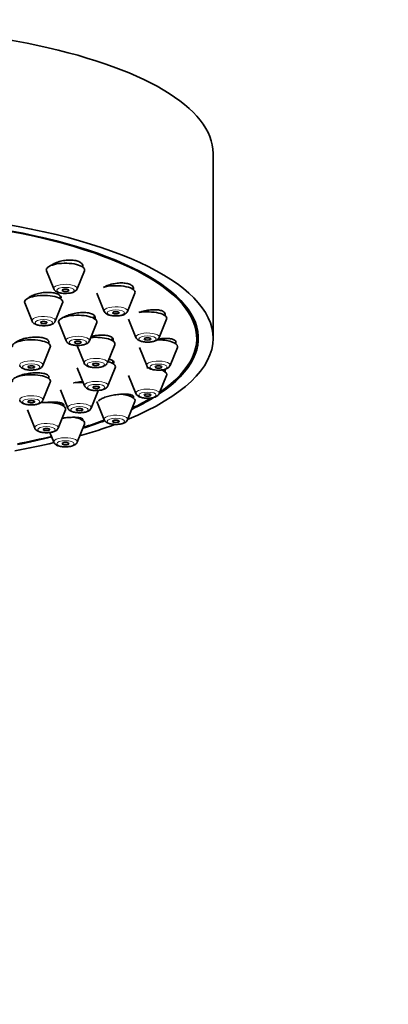
# Model space of a CAD drawing. Units: millimetres. Extents: x 0 to 1478, y 0 to 1758.
# Drawn here: x 711 to 744, y 1323 to 1413 of the extents above; entities that cross this region are included whole.
import ezdxf
from ezdxf import colors
from ezdxf.entities.mleader import LeaderData, LeaderLine
from ezdxf.math import Vec2, Vec3

# ---------------------------------------------------------------- set-up
doc = ezdxf.new("R2010")
doc.units = ezdxf.units.MM
doc.layers.add('DV1_Défaut', color=7, linetype='Continuous')
doc.layers.add('Défaut', color=7, linetype='Continuous')

# ---------------------------------------------------------------- blocks, each defined once
blk = doc.blocks.new('_DOT')
at = {"color": 0}
blk.add_line((0, 0), (-1, 0), dxfattribs=at)
at = {"color": 0, "const_width": 0.333}
blk.add_lwpolyline([(-0.1665, 0, 1), (0.1665, 0, 1)], format="xyb", close=True, dxfattribs=at)
blk = doc.blocks.new('SE')
at = {"layer": 'DV1_Défaut', "color": 7, "linetype": 'Continuous', "lineweight": 35}
for p, q in [((728.478, 1383.736), (728.478, 1400.65)), ((713.251, 1389.925), (713.921, 1388.261)), ((716.047, 1388.261), (716.718, 1389.925)), ((717.859, 1387.871), (718.53, 1386.206)), ((720.656, 1386.206), (721.327, 1387.871)), ((721.193, 1388.195), (721.193, 1388.398)), ((711.263, 1386.979), (711.934, 1385.314)), ((714.059, 1385.314), (714.73, 1386.979)), ((714.497, 1387.369), (714.497, 1387.622)), ((724.09, 1385.803), (724.09, 1386.018)), ((714.377, 1385.171), (715.047, 1383.506)), ((717.173, 1383.506), (717.844, 1385.171)), ((717.61, 1385.561), (717.61, 1385.824)), ((720.757, 1385.479), (721.427, 1383.814)), ((723.553, 1383.814), (724.224, 1385.479)), ((726.978, 1383.736), (726.978, 1384.805)), ((713.465, 1383.246), (713.465, 1383.466)), ((719.25, 1383.539), (719.25, 1383.797)), ((725.078, 1383.236), (725.078, 1383.448)), ((712.928, 1381.257), (713.599, 1382.922)), ((716.016, 1383.149), (716.687, 1381.484)), ((718.813, 1381.484), (719.483, 1383.149)), ((721.745, 1382.912), (722.415, 1381.247)), ((724.541, 1381.247), (725.212, 1382.912)), ((719.303, 1381.441), (719.303, 1381.681)), ((716.069, 1381.051), (716.74, 1379.386)), ((718.866, 1379.386), (719.537, 1381.051)), ((724.09, 1380.669), (724.09, 1380.862)), ((712.928, 1378.07), (713.599, 1379.735)), ((713.465, 1380.059), (713.465, 1380.267)), ((720.757, 1380.345), (721.427, 1378.68)), ((723.553, 1378.68), (724.224, 1380.345)), ((714.533, 1379.019), (715.204, 1377.355)), ((717.33, 1377.355), (718.001, 1379.019)), ((717.859, 1377.953), (718.53, 1376.288)), ((720.656, 1376.288), (721.327, 1377.953)), ((721.193, 1378.277), (721.193, 1378.437)), ((711.513, 1377.193), (712.183, 1375.528)), ((714.309, 1375.528), (714.98, 1377.193)), ((716.584, 1376.223), (716.584, 1376.336)), ((713.559, 1375.133), (713.921, 1374.234)), ((716.047, 1374.234), (716.718, 1375.898))]:
    blk.add_line(p, q, dxfattribs=at)
for centre, major_axis, start_param, end_param in [((694.478, 1400.65), (34, 0), 0, 3.141593), ((694.478, 1383.736), (34, 0), 0, 3.833045), ((694.478, 1383.736), (-32.65, 0), 2.668669, 6.283185), ((694.478, 1383.736), (-32.5, 0), 2.681767, 6.283185), ((714.984, 1390.007), (-1.75, 0), 3.004676, 6.283185), ((714.984, 1390.007), (-1.75, 0), 0, 0.136916), ((719.593, 1387.953), (1.75, 0), 0, 2.279545), ((719.593, 1387.953), (1.75, 0), 6.146269, 6.283185), ((712.997, 1387.06), (-1.75, 0), 3.004676, 6.283185), ((712.997, 1387.06), (-1.75, 0), 0, 0.136916), ((722.49, 1385.561), (-1.75, 0), 3.004676, 5.177084), ((716.11, 1385.252), (-1.75, 0), 3.004676, 6.283185), ((716.11, 1385.252), (-1.75, 0), 0, 0.136916), ((711.865, 1383.003), (1.75, 0), 0, 3.278509), ((717.75, 1383.231), (-1.75, 0), 3.004676, 4.97515), ((694.478, 1383.736), (34, 0), 5.591733, 6.283185), ((723.478, 1382.994), (1.75, 0), 0, 1.64198), ((711.865, 1383.003), (1.75, 0), 6.146269, 6.283185), ((723.478, 1382.994), (1.75, 0), 6.146269, 6.283185), ((717.803, 1381.132), (-1.75, 0), 3.004676, 4.061956), ((722.49, 1380.427), (1.75, 0), 1.487158, 1.610867), ((722.49, 1380.427), (1.75, 0), 0, 0.775481), ((711.865, 1379.817), (1.75, 0), 0, 3.278509), ((711.865, 1379.817), (1.75, 0), 6.146269, 6.283185), ((716.267, 1379.101), (-1.75, 0), 4.5101, 5.030581), ((722.49, 1380.427), (1.75, 0), 6.146269, 6.283185), ((713.246, 1377.275), (-1.75, 0), 3.004676, 5.02667), ((719.593, 1378.034), (-1.75, 0), 3.004676, 4.514692), ((694.478, 1383.736), (-32.65, 0), -3.762175, -3.650788), ((694.478, 1383.736), (-32.5, 0), -3.753313, -3.657236), ((714.984, 1375.98), (1.75, 0), 0, 1.121116), ((694.478, 1383.736), (-32.65, 0), -3.969567, -3.88177), ((694.478, 1383.736), (-32.5, 0), -3.963968, -3.877241), ((694.478, 1383.736), (34, 0), -0.874678, -0.744521), ((714.984, 1375.98), (1.75, 0), 6.146269, 6.283185), ((694.478, 1383.736), (-32.65, 0), -4.196263, -4.081884), ((694.478, 1383.736), (-32.5, 0), -4.192728, -4.0794), ((694.478, 1383.736), (34, 0), -1.084706, -0.961193)]:
    blk.add_ellipse(centre, major_axis=major_axis, ratio=0.34202, start_param=start_param, end_param=end_param, dxfattribs=at)
at = {"layer": 'DV1_Défaut', "color": 7, "linetype": 'Continuous', "lineweight": 18}
for centre, major_axis, start_param, end_param in [((714.984, 1388.311), (-1.073, 0), 3.004676, 6.283185), ((714.984, 1388.311), (-1.073, 0), 0, 0.136916), ((719.593, 1386.257), (1.073, 0), 0, 3.278509), ((719.593, 1386.257), (1.073, 0), 6.146269, 6.283185), ((712.997, 1385.364), (-1.073, 0), 3.004676, 6.283185), ((712.997, 1385.364), (-1.073, 0), 0, 0.136916), ((722.49, 1383.864), (1.073, 0), 0, 3.278509), ((716.11, 1383.556), (-1.073, 0), 3.004676, 6.283185), ((716.11, 1383.556), (-1.073, 0), 0, 0.136916), ((722.49, 1383.864), (1.073, 0), 6.146269, 6.283185), ((711.865, 1381.307), (1.073, 0), 0, 3.278509), ((717.75, 1381.534), (-1.073, 0), 3.004676, 6.283185), ((717.75, 1381.534), (-1.073, 0), 0, 0.136916), ((723.478, 1381.297), (-1.073, 0), 3.004676, 6.283185), ((711.865, 1381.307), (1.073, 0), 6.146269, 6.283185), ((723.478, 1381.297), (-1.073, 0), 0, 0.136916), ((717.803, 1379.436), (1.073, 0), 0, 3.278509), ((717.803, 1379.436), (1.073, 0), 6.146269, 6.283185), ((722.49, 1378.73), (1.073, 0), 0, 3.278509), ((722.49, 1378.73), (1.073, 0), 6.146269, 6.283185), ((711.865, 1378.12), (1.073, 0), 0, 3.278509), ((711.865, 1378.12), (1.073, 0), 6.146269, 6.283185), ((716.267, 1377.405), (-1.073, 0), 3.004676, 6.283185), ((716.267, 1377.405), (-1.073, 0), 0, 0.136916), ((719.593, 1376.338), (-1.073, 0), 3.004676, 6.283185), ((719.593, 1376.338), (-1.073, 0), 0, 0.136916), ((713.246, 1375.578), (-1.073, 0), 3.004676, 6.283185), ((713.246, 1375.578), (-1.073, 0), 0, 0.136916), ((714.984, 1374.284), (1.073, 0), 0, 3.278509), ((714.984, 1374.284), (1.073, 0), 6.146269, 6.283185)]:
    blk.add_ellipse(centre, major_axis=major_axis, ratio=0.34202, start_param=start_param, end_param=end_param, dxfattribs=at)
for centre, major_axis in [((714.984, 1388.128), (-0.792, 0)), ((719.593, 1386.074), (0.792, 0)), ((712.997, 1385.181), (-0.792, 0)), ((716.11, 1383.373), (-0.792, 0)), ((722.49, 1383.681), (-0.792, 0)), ((717.75, 1381.351), (-0.792, 0)), ((711.865, 1381.124), (0.792, 0)), ((723.478, 1381.114), (-0.792, 0)), ((717.803, 1379.253), (-0.792, 0)), ((722.49, 1378.547), (-0.792, 0)), ((711.865, 1377.937), (-0.792, 0)), ((716.267, 1377.222), (-0.792, 0)), ((719.593, 1376.155), (-0.792, 0)), ((713.246, 1375.396), (-0.792, 0)), ((714.984, 1374.101), (-0.792, 0))]:
    blk.add_ellipse(centre, major_axis=major_axis, ratio=0.34202, dxfattribs=at)
at = {"layer": 'DV1_Défaut', "color": 7, "linetype": 'Continuous', "lineweight": 35}
for centre in [(714.984, 1388.128), (719.593, 1386.074), (712.997, 1385.181), (716.11, 1383.373), (722.49, 1383.681), (717.75, 1381.351), (711.865, 1381.124), (723.478, 1381.114), (717.803, 1379.253), (711.865, 1377.937), (722.49, 1378.547), (716.267, 1377.222), (719.593, 1376.155), (713.246, 1375.396), (714.984, 1374.101)]:
    blk.add_ellipse(centre, major_axis=(-0.3, 0), ratio=0.34202, dxfattribs=at)
for points, knots in [([(716.584, 1390.325), (716.584, 1390.391), (716.565, 1390.455), (716.527, 1390.514), (716.479, 1390.588), (716.401, 1390.656), (716.299, 1390.712), (716.198, 1390.767), (716.07, 1390.812), (715.927, 1390.843), (715.784, 1390.874), (715.623, 1390.892), (715.455, 1390.896), (715.286, 1390.9), (715.106, 1390.89), (714.931, 1390.866), (714.753, 1390.842), (714.574, 1390.805), (714.409, 1390.756), (714.242, 1390.706), (714.083, 1390.644), (713.947, 1390.575), (713.847, 1390.524), (713.757, 1390.468), (713.681, 1390.41)], [0, 0, 0, 0, 0.1067193, 0.1067193, 0.1067193, 0.2400445, 0.2400445, 0.2400445, 0.3715545, 0.3715545, 0.3715545, 0.502285, 0.502285, 0.502285, 0.6335719, 0.6335719, 0.6335719, 0.766495, 0.766495, 0.766495, 0.9014503, 0.9014503, 0.9014503, 1, 1, 1, 1]), ([(721.193, 1388.313), (721.193, 1388.371), (721.176, 1388.427), (721.142, 1388.477), (721.097, 1388.544), (721.022, 1388.604), (720.923, 1388.653), (720.825, 1388.701), (720.701, 1388.74), (720.561, 1388.765), (720.42, 1388.79), (720.26, 1388.802), (720.093, 1388.802), (719.925, 1388.801), (719.745, 1388.786), (719.569, 1388.76), (719.389, 1388.733), (719.209, 1388.692), (719.041, 1388.642), (718.871, 1388.591), (718.71, 1388.528), (718.571, 1388.459), (718.534, 1388.441), (718.498, 1388.421), (718.464, 1388.402)], [0, 0, 0, 0, 0.107699, 0.107699, 0.107699, 0.249006, 0.249006, 0.249006, 0.389121, 0.389121, 0.389121, 0.529448, 0.529448, 0.529448, 0.671273, 0.671273, 0.671273, 0.815249, 0.815249, 0.815249, 0.961124, 0.961124, 0.961124, 1, 1, 1, 1]), ([(714.596, 1387.413), (714.596, 1387.473), (714.578, 1387.531), (714.541, 1387.585), (714.495, 1387.653), (714.418, 1387.716), (714.317, 1387.768), (714.217, 1387.82), (714.09, 1387.862), (713.947, 1387.892), (713.805, 1387.922), (713.642, 1387.939), (713.474, 1387.944), (713.304, 1387.948), (713.123, 1387.94), (712.946, 1387.919), (712.768, 1387.897), (712.588, 1387.863), (712.422, 1387.818), (712.254, 1387.773), (712.095, 1387.716), (711.958, 1387.652), (711.821, 1387.588), (711.702, 1387.514), (711.611, 1387.438), (711.598, 1387.427), (711.585, 1387.416), (711.573, 1387.405)], [0, 0, 0, 0, 0.098747, 0.098747, 0.098747, 0.224492, 0.224492, 0.224492, 0.349295, 0.349295, 0.349295, 0.473897, 0.473897, 0.473897, 0.599114, 0.599114, 0.599114, 0.725492, 0.725492, 0.725492, 0.853086, 0.853086, 0.853086, 0.981419, 0.981419, 0.981419, 1, 1, 1, 1]), ([(713.932, 1388.255), (713.943, 1388.227), (713.97, 1388.153), (714.085, 1388.047), (714.273, 1387.942), (714.565, 1387.864), (714.919, 1387.829), (715.12, 1387.846), (715.215, 1387.855)], [0, 0, 0, 0, 0.062508, 0.18802, 0.358555, 0.595634, 0.834947, 1, 1, 1, 1]), ([(715.215, 1387.855), (715.255, 1387.857), (715.41, 1387.864), (715.671, 1387.932), (715.886, 1388.045), (716.019, 1388.173), (716.036, 1388.243), (716.039, 1388.255)], [0, 0, 0, 0, 0.095963, 0.431864, 0.757848, 0.966295, 1, 1, 1, 1]), ([(717.629, 1385.426), (717.668, 1385.478), (717.694, 1385.53), (717.704, 1385.58), (717.72, 1385.652), (717.704, 1385.723), (717.66, 1385.786), (717.615, 1385.848), (717.541, 1385.905), (717.442, 1385.951), (717.344, 1385.997), (717.22, 1386.034), (717.079, 1386.059), (716.938, 1386.084), (716.776, 1386.097), (716.608, 1386.098), (716.439, 1386.099), (716.258, 1386.088), (716.08, 1386.064), (715.9, 1386.041), (715.719, 1386.005), (715.551, 1385.959), (715.382, 1385.913), (715.221, 1385.857), (715.083, 1385.794), (714.991, 1385.752), (714.907, 1385.707), (714.834, 1385.66)], [0, 0, 0, 0, 0.0831754, 0.0831754, 0.0831754, 0.2026579, 0.2026579, 0.2026579, 0.32112, 0.32112, 0.32112, 0.439191, 0.439191, 0.439191, 0.557658, 0.557658, 0.557658, 0.677131, 0.677131, 0.677131, 0.797793, 0.797793, 0.797793, 0.9193136, 0.9193136, 0.9193136, 1, 1, 1, 1]), ([(718.536, 1386.204), (718.538, 1386.195), (718.551, 1386.136), (718.641, 1386.04), (718.794, 1385.927), (719.047, 1385.836), (719.393, 1385.786), (719.68, 1385.775), (719.793, 1385.793), (719.797, 1385.793)], [0, 0, 0, 0, 0.020328, 0.142733, 0.290974, 0.508069, 0.756841, 0.99423, 1, 1, 1, 1]), ([(719.797, 1385.793), (719.927, 1385.808), (720.16, 1385.838), (720.419, 1385.941), (720.588, 1386.068), (720.627, 1386.162), (720.642, 1386.197)], [0, 0, 0, 0, 0.317852, 0.662993, 0.892193, 1, 1, 1, 1]), ([(724.09, 1385.948), (724.09, 1385.997), (724.075, 1386.044), (724.045, 1386.086), (724.004, 1386.146), (723.932, 1386.198), (723.837, 1386.24), (723.742, 1386.282), (723.62, 1386.314), (723.482, 1386.334), (723.344, 1386.354), (723.185, 1386.362), (723.018, 1386.357), (722.85, 1386.353), (722.669, 1386.336), (722.491, 1386.307), (722.31, 1386.278), (722.128, 1386.237), (721.958, 1386.186), (721.868, 1386.16), (721.781, 1386.13), (721.698, 1386.099)], [0, 0, 0, 0, 0.11326, 0.11326, 0.11326, 0.271341, 0.271341, 0.271341, 0.429221, 0.429221, 0.429221, 0.588449, 0.588449, 0.588449, 0.749996, 0.749996, 0.749996, 0.913863, 0.913863, 0.913863, 1, 1, 1, 1]), ([(711.94, 1385.312), (711.942, 1385.302), (711.954, 1385.244), (712.044, 1385.147), (712.198, 1385.035), (712.451, 1384.943), (712.797, 1384.893), (713.084, 1384.882), (713.197, 1384.9), (713.2, 1384.901)], [0, 0, 0, 0, 0.020328, 0.142733, 0.290974, 0.508069, 0.756841, 0.99423, 1, 1, 1, 1]), ([(713.2, 1384.901), (713.33, 1384.915), (713.564, 1384.946), (713.823, 1385.049), (713.992, 1385.175), (714.031, 1385.269), (714.045, 1385.304)], [0, 0, 0, 0, 0.317852, 0.662993, 0.892193, 1, 1, 1, 1]), ([(713.465, 1383.397), (713.465, 1383.444), (713.45, 1383.489), (713.42, 1383.532), (713.378, 1383.591), (713.306, 1383.646), (713.209, 1383.692), (713.113, 1383.737), (712.989, 1383.775), (712.849, 1383.801), (712.709, 1383.828), (712.548, 1383.844), (712.379, 1383.848), (712.21, 1383.853), (712.028, 1383.845), (711.849, 1383.827), (711.67, 1383.809), (711.488, 1383.779), (711.319, 1383.739), (711.15, 1383.7), (710.989, 1383.65), (710.85, 1383.594), (710.71, 1383.538), (710.589, 1383.475), (710.496, 1383.409), (710.454, 1383.379), (710.417, 1383.348), (710.386, 1383.318)], [0, 0, 0, 0, 0.086312, 0.086312, 0.086312, 0.207916, 0.207916, 0.207916, 0.329463, 0.329463, 0.329463, 0.451408, 0.451408, 0.451408, 0.574035, 0.574035, 0.574035, 0.697331, 0.697331, 0.697331, 0.820994, 0.820994, 0.820994, 0.944554, 0.944554, 0.944554, 1, 1, 1, 1]), ([(715.054, 1383.504), (715.056, 1383.494), (715.068, 1383.436), (715.158, 1383.339), (715.311, 1383.227), (715.564, 1383.135), (715.91, 1383.085), (716.197, 1383.074), (716.311, 1383.092), (716.314, 1383.093)], [0, 0, 0, 0, 0.020328, 0.142733, 0.290974, 0.508069, 0.756841, 0.99423, 1, 1, 1, 1]), ([(716.314, 1383.093), (716.444, 1383.107), (716.677, 1383.138), (716.936, 1383.241), (717.105, 1383.367), (717.144, 1383.461), (717.159, 1383.496)], [0, 0, 0, 0, 0.317852, 0.662993, 0.892193, 1, 1, 1, 1]), ([(719.317, 1383.507), (719.328, 1383.529), (719.337, 1383.55), (719.342, 1383.572), (719.359, 1383.638), (719.346, 1383.702), (719.304, 1383.759), (719.262, 1383.815), (719.19, 1383.866), (719.094, 1383.907), (718.997, 1383.948), (718.875, 1383.98), (718.735, 1384.001), (718.595, 1384.022), (718.434, 1384.032), (718.266, 1384.03), (718.097, 1384.028), (717.915, 1384.015), (717.736, 1383.99), (717.6, 1383.972), (717.464, 1383.947), (717.332, 1383.917)], [0, 0, 0, 0, 0.052427, 0.052427, 0.052427, 0.216397, 0.216397, 0.216397, 0.379566, 0.379566, 0.379566, 0.543011, 0.543011, 0.543011, 0.707677, 0.707677, 0.707677, 0.873988, 0.873988, 0.873988, 1, 1, 1, 1]), ([(721.434, 1383.812), (721.436, 1383.803), (721.448, 1383.744), (721.538, 1383.648), (721.691, 1383.535), (721.944, 1383.444), (722.29, 1383.393), (722.577, 1383.382), (722.691, 1383.401), (722.694, 1383.401)], [0, 0, 0, 0, 0.020328, 0.142733, 0.290974, 0.508069, 0.756841, 0.99423, 1, 1, 1, 1]), ([(722.694, 1383.401), (722.824, 1383.416), (723.057, 1383.446), (723.316, 1383.549), (723.485, 1383.675), (723.524, 1383.77), (723.539, 1383.805)], [0, 0, 0, 0, 0.317852, 0.662993, 0.892193, 1, 1, 1, 1]), ([(725.078, 1383.39), (725.078, 1383.431), (725.065, 1383.47), (725.039, 1383.505), (725, 1383.557), (724.931, 1383.603), (724.838, 1383.639), (724.745, 1383.674), (724.626, 1383.701), (724.489, 1383.716), (724.351, 1383.732), (724.192, 1383.736), (724.025, 1383.729), (723.856, 1383.722), (723.674, 1383.703), (723.495, 1383.674), (723.475, 1383.67), (723.455, 1383.667), (723.435, 1383.663)], [0, 0, 0, 0, 0.13895, 0.13895, 0.13895, 0.345188, 0.345188, 0.345188, 0.552711, 0.552711, 0.552711, 0.763046, 0.763046, 0.763046, 0.976547, 0.976547, 0.976547, 1, 1, 1, 1]), ([(716.693, 1381.482), (716.695, 1381.472), (716.707, 1381.414), (716.797, 1381.317), (716.951, 1381.205), (717.204, 1381.113), (717.55, 1381.063), (717.837, 1381.052), (717.95, 1381.07), (717.953, 1381.071)], [0, 0, 0, 0, 0.020328, 0.142733, 0.290974, 0.508069, 0.756841, 0.99423, 1, 1, 1, 1]), ([(717.953, 1381.071), (718.083, 1381.085), (718.317, 1381.116), (718.576, 1381.219), (718.745, 1381.345), (718.784, 1381.439), (718.798, 1381.475)], [0, 0, 0, 0, 0.317852, 0.662993, 0.892193, 1, 1, 1, 1]), ([(719.365, 1381.412), (719.378, 1381.433), (719.388, 1381.454), (719.394, 1381.474), (719.413, 1381.534), (719.402, 1381.592), (719.361, 1381.643), (719.321, 1381.694), (719.251, 1381.739), (719.156, 1381.775), (719.101, 1381.797), (719.036, 1381.815), (718.965, 1381.83)], [0, 0, 0, 0, 0.117007, 0.117007, 0.117007, 0.458176, 0.458176, 0.458176, 0.799353, 0.799353, 0.799353, 1, 1, 1, 1]), ([(713.465, 1380.21), (713.465, 1380.248), (713.451, 1380.285), (713.424, 1380.319), (713.385, 1380.37), (713.314, 1380.417), (713.22, 1380.455), (713.125, 1380.493), (713.003, 1380.524), (712.863, 1380.546), (712.723, 1380.567), (712.562, 1380.579), (712.393, 1380.581), (712.223, 1380.583), (712.041, 1380.575), (711.861, 1380.557), (711.68, 1380.539), (711.498, 1380.511), (711.328, 1380.475), (711.158, 1380.439), (710.997, 1380.394), (710.857, 1380.345), (710.739, 1380.303), (710.634, 1380.257), (710.548, 1380.209)], [0, 0, 0, 0, 0.088799, 0.088799, 0.088799, 0.220656, 0.220656, 0.220656, 0.353138, 0.353138, 0.353138, 0.486396, 0.486396, 0.486396, 0.620241, 0.620241, 0.620241, 0.754225, 0.754225, 0.754225, 0.887833, 0.887833, 0.887833, 1, 1, 1, 1]), ([(710.808, 1381.255), (710.81, 1381.245), (710.823, 1381.187), (710.913, 1381.09), (711.066, 1380.978), (711.319, 1380.886), (711.665, 1380.836), (711.952, 1380.825), (712.065, 1380.843), (712.069, 1380.844)], [0, 0, 0, 0, 0.020328, 0.142733, 0.290974, 0.508069, 0.756841, 0.99423, 1, 1, 1, 1]), ([(712.069, 1380.844), (712.198, 1380.858), (712.432, 1380.889), (712.691, 1380.992), (712.86, 1381.118), (712.899, 1381.212), (712.914, 1381.247)], [0, 0, 0, 0, 0.317852, 0.662993, 0.892193, 1, 1, 1, 1]), ([(722.586, 1381.049), (722.561, 1381.046), (722.535, 1381.042), (722.509, 1381.038), (722.479, 1381.033), (722.449, 1381.028), (722.419, 1381.023)], [0, 0, 0, 0, 0.459387, 0.459387, 0.459387, 1, 1, 1, 1]), ([(722.422, 1381.245), (722.424, 1381.236), (722.436, 1381.177), (722.526, 1381.081), (722.679, 1380.968), (722.933, 1380.877), (723.278, 1380.826), (723.565, 1380.815), (723.679, 1380.833), (723.682, 1380.834)], [0, 0, 0, 0, 0.020328, 0.142733, 0.290974, 0.508069, 0.756841, 0.99423, 1, 1, 1, 1]), ([(723.682, 1380.834), (723.812, 1380.848), (724.045, 1380.879), (724.304, 1380.982), (724.473, 1381.108), (724.513, 1381.203), (724.527, 1381.238)], [0, 0, 0, 0, 0.317852, 0.662993, 0.892193, 1, 1, 1, 1]), ([(716.588, 1379.783), (716.482, 1379.776), (716.373, 1379.766), (716.266, 1379.752), (716.085, 1379.73), (715.901, 1379.697), (715.73, 1379.658), (715.73, 1379.658), (715.73, 1379.658), (715.73, 1379.658)], [0, 0, 0, 0, 0.372436, 0.372436, 0.372436, 0.999301, 0.999301, 0.999301, 1, 1, 1, 1]), ([(716.747, 1379.384), (716.749, 1379.374), (716.761, 1379.316), (716.851, 1379.219), (717.004, 1379.107), (717.257, 1379.015), (717.603, 1378.965), (717.89, 1378.954), (718.004, 1378.972), (718.007, 1378.973)], [0, 0, 0, 0, 0.020328, 0.142733, 0.290974, 0.508069, 0.756841, 0.99423, 1, 1, 1, 1]), ([(718.007, 1378.973), (718.137, 1378.987), (718.37, 1379.018), (718.629, 1379.121), (718.798, 1379.247), (718.837, 1379.341), (718.852, 1379.376)], [0, 0, 0, 0, 0.317852, 0.662993, 0.892193, 1, 1, 1, 1]), ([(710.808, 1378.068), (710.81, 1378.058), (710.823, 1378), (710.913, 1377.904), (711.066, 1377.791), (711.319, 1377.7), (711.665, 1377.649), (711.952, 1377.638), (712.065, 1377.656), (712.069, 1377.657)], [0, 0, 0, 0, 0.020328, 0.142733, 0.290974, 0.508069, 0.756841, 0.99423, 1, 1, 1, 1]), ([(712.069, 1377.657), (712.198, 1377.671), (712.432, 1377.702), (712.691, 1377.805), (712.86, 1377.931), (712.899, 1378.026), (712.914, 1378.061)], [0, 0, 0, 0, 0.317852, 0.662993, 0.892193, 1, 1, 1, 1]), ([(714.766, 1377.492), (714.8, 1377.523), (714.823, 1377.553), (714.836, 1377.582), (714.856, 1377.63), (714.847, 1377.676), (714.808, 1377.717), (714.77, 1377.759), (714.701, 1377.796), (714.607, 1377.825), (714.513, 1377.855), (714.39, 1377.878), (714.251, 1377.892), (714.11, 1377.907), (713.948, 1377.913), (713.777, 1377.911), (713.607, 1377.908), (713.423, 1377.896), (713.242, 1377.877), (713.22, 1377.875), (713.199, 1377.872), (713.178, 1377.87)], [0, 0, 0, 0, 0.103735, 0.103735, 0.103735, 0.2761197, 0.2761197, 0.2761197, 0.4499892, 0.4499892, 0.4499892, 0.625584, 0.625584, 0.625584, 0.8024002, 0.8024002, 0.8024002, 0.9793824, 0.9793824, 0.9793824, 1, 1, 1, 1]), ([(721.193, 1378.395), (721.193, 1378.424), (721.181, 1378.452), (721.158, 1378.477), (721.121, 1378.516), (721.054, 1378.55), (720.962, 1378.576), (720.87, 1378.602), (720.749, 1378.621), (720.612, 1378.63), (720.472, 1378.64), (720.311, 1378.641), (720.141, 1378.632), (719.97, 1378.624), (719.785, 1378.606), (719.603, 1378.58), (719.421, 1378.554), (719.236, 1378.519), (719.064, 1378.479), (718.894, 1378.439), (718.731, 1378.392), (718.59, 1378.342), (718.451, 1378.293), (718.33, 1378.24), (718.235, 1378.188), (718.142, 1378.135), (718.072, 1378.082), (718.033, 1378.032), (718.025, 1378.021), (718.018, 1378.01), (718.012, 1378)], [0, 0, 0, 0, 0.070297, 0.070297, 0.070297, 0.182032, 0.182032, 0.182032, 0.295464, 0.295464, 0.295464, 0.410384, 0.410384, 0.410384, 0.525921, 0.525921, 0.525921, 0.6409, 0.6409, 0.6409, 0.754387, 0.754387, 0.754387, 0.866136, 0.866136, 0.866136, 0.97668, 0.97668, 0.97668, 1, 1, 1, 1]), ([(721.434, 1378.678), (721.436, 1378.668), (721.448, 1378.61), (721.538, 1378.513), (721.691, 1378.401), (721.944, 1378.309), (722.29, 1378.259), (722.577, 1378.248), (722.691, 1378.266), (722.694, 1378.267)], [0, 0, 0, 0, 0.020328, 0.142733, 0.290974, 0.508069, 0.756841, 0.99423, 1, 1, 1, 1]), ([(722.694, 1378.267), (722.824, 1378.281), (723.057, 1378.312), (723.316, 1378.415), (723.485, 1378.541), (723.524, 1378.635), (723.539, 1378.671)], [0, 0, 0, 0, 0.317852, 0.662993, 0.892193, 1, 1, 1, 1]), ([(715.211, 1377.353), (715.213, 1377.343), (715.225, 1377.285), (715.315, 1377.188), (715.468, 1377.075), (715.721, 1376.984), (716.067, 1376.934), (716.354, 1376.923), (716.468, 1376.941), (716.471, 1376.941)], [0, 0, 0, 0, 0.020328, 0.142733, 0.290974, 0.508069, 0.756841, 0.99423, 1, 1, 1, 1]), ([(716.471, 1376.941), (716.601, 1376.956), (716.834, 1376.987), (717.093, 1377.09), (717.262, 1377.216), (717.301, 1377.31), (717.316, 1377.345)], [0, 0, 0, 0, 0.317852, 0.662993, 0.892193, 1, 1, 1, 1]), ([(716.584, 1376.299), (716.584, 1376.324), (716.572, 1376.348), (716.548, 1376.37), (716.51, 1376.405), (716.442, 1376.435), (716.349, 1376.458), (716.255, 1376.482), (716.133, 1376.498), (715.992, 1376.507), (715.851, 1376.516), (715.688, 1376.518), (715.516, 1376.511), (715.345, 1376.504), (715.16, 1376.49), (714.977, 1376.468), (714.873, 1376.456), (714.767, 1376.441), (714.664, 1376.424)], [0, 0, 0, 0, 0.119941, 0.119941, 0.119941, 0.309753, 0.309753, 0.309753, 0.502237, 0.502237, 0.502237, 0.696126, 0.696126, 0.696126, 0.889483, 0.889483, 0.889483, 1, 1, 1, 1]), ([(718.536, 1376.286), (718.538, 1376.276), (718.551, 1376.218), (718.641, 1376.121), (718.794, 1376.009), (719.047, 1375.917), (719.393, 1375.867), (719.68, 1375.856), (719.793, 1375.874), (719.797, 1375.875)], [0, 0, 0, 0, 0.020328, 0.142733, 0.290974, 0.508069, 0.756841, 0.99423, 1, 1, 1, 1]), ([(719.797, 1375.875), (719.927, 1375.889), (720.16, 1375.92), (720.419, 1376.023), (720.588, 1376.149), (720.627, 1376.243), (720.642, 1376.278)], [0, 0, 0, 0, 0.317852, 0.662993, 0.892193, 1, 1, 1, 1]), ([(712.19, 1375.526), (712.192, 1375.517), (712.204, 1375.458), (712.294, 1375.362), (712.447, 1375.249), (712.7, 1375.158), (713.046, 1375.107), (713.333, 1375.097), (713.447, 1375.115), (713.45, 1375.115)], [0, 0, 0, 0, 0.020328, 0.142733, 0.290974, 0.508069, 0.756841, 0.99423, 1, 1, 1, 1]), ([(713.45, 1375.115), (713.58, 1375.13), (713.813, 1375.16), (714.072, 1375.263), (714.241, 1375.39), (714.281, 1375.484), (714.295, 1375.519)], [0, 0, 0, 0, 0.317852, 0.662993, 0.892193, 1, 1, 1, 1]), ([(713.928, 1374.232), (713.93, 1374.222), (713.942, 1374.164), (714.032, 1374.067), (714.185, 1373.955), (714.439, 1373.863), (714.785, 1373.813), (715.071, 1373.802), (715.185, 1373.82), (715.188, 1373.82)], [0, 0, 0, 0, 0.020328, 0.142733, 0.290974, 0.508069, 0.756841, 0.99423, 1, 1, 1, 1]), ([(715.188, 1373.82), (715.318, 1373.835), (715.551, 1373.866), (715.811, 1373.969), (715.979, 1374.095), (716.019, 1374.189), (716.033, 1374.224)], [0, 0, 0, 0, 0.317852, 0.662993, 0.892193, 1, 1, 1, 1])]:
    blk.add_open_spline(points, degree=3, knots=knots, dxfattribs=at)

msp = doc.modelspace()

# ---------------------------------------------------------------- block references
at = {"layer": 'Défaut'}
msp.add_blockref('SE', (0, 0), dxfattribs=at)

# ---------------------------------------------------------------- leaders
at = {"layer": 'Défaut', "color": 7, "linetype": 'Continuous', "lineweight": 18}
ml = msp.add_multileader_mtext('Standard', dxfattribs=at)
ml.set_content('{\\pxsm0.9;\\fSolid Edge ISO|b1||i0||c0|p34;\\W1.;05/09/2019\\P}', color=256)
ml.set_leader_properties()
ml.set_arrow_properties(name='DOT')
ml.build(insert=Vec2(0, 0))
ml.multileader.update_dxf_attribs({"leader_type": 0, "dogleg_length": 0, "arrow_head_size": 12})
ctx = ml.context
ctx.base_point, ctx.char_height, ctx.arrow_head_size, ctx.landing_gap_size = Vec3(1390.407, 1750.708), 12, 12, 4.2
notes = []
notes.append((ctx, [(0, (0, 0, 0), (0, 0), (1, 0), 1, [])]))
ctx.mtext.insert = Vec3(1392.407, 1756.828)
for ctx, leaders in notes:
    for number, flags, end, landing, length, lines in leaders:
        leader = LeaderData()
        leader.index, (leader.has_last_leader_line, leader.has_dogleg_vector, leader.attachment_direction) = number, flags
        leader.last_leader_point, leader.dogleg_vector, leader.dogleg_length = Vec3(end), Vec3(landing), length
        for number, points, colour, breaks in lines:
            line = LeaderLine()
            line.index, line.vertices, line.color, line.breaks = number, Vec3.list(points), colors.encode_raw_color(colour), breaks
            leader.lines.append(line)
        ctx.leaders.append(leader)

doc.saveas('drawing.dxf')
